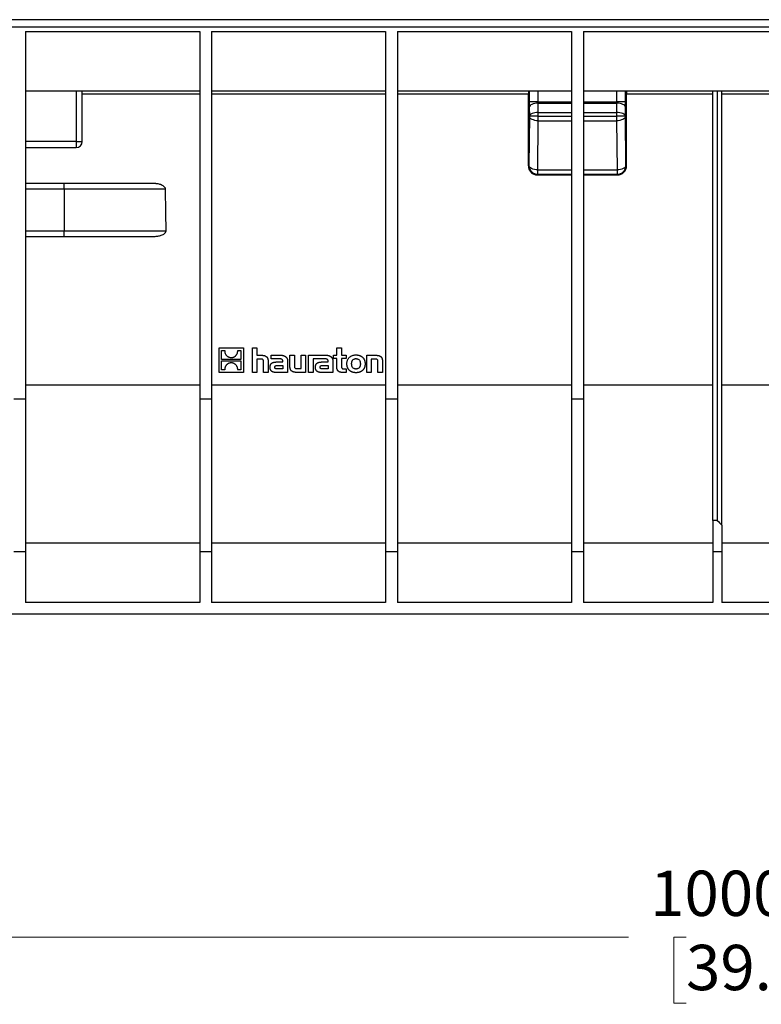
# Model space of a CAD drawing. Units: millimetres. Extents: x 76 to 2521, y 43 to 1644.
# Drawn here: x 962 to 1211, y 402 to 733 of the extents above; entities that cross this region are included whole.
import ezdxf

# ---------------------------------------------------------------- set-up
doc = ezdxf.new("R2010")
doc.units = ezdxf.units.MM
doc.header["$LTSCALE"] = 6
doc.styles.add('SLDTEXTSTYLE0', font='TXT', dxfattribs={"width": 0.7})
doc.dimstyles.new('SLDDIMSTYLE1', dxfattribs={"dimtxt": 15.24, "dimasz": 15.24, "dimexe": 0, "dimexo": 0.0625, "dimgap": 3.81, "dimtad": 0, "dimtih": 1, "dimtoh": 1, "dimdec": 0, "dimrnd": 1e-09, "dimzin": 12, "dimdsep": 46, "dimtxsty": 'SLDTEXTSTYLE0', "dimsah": 1, "dimcen": 0.09, "dimadec": 0, "dimazin": 3, "dimtfac": 1, "dimtdec": 4, "dimtofl": 0, "dimtmove": 0, "dimatfit": 3, "dimfxl": 1, "dimfrac": 2, "dimtolj": 1, "dimtzin": 12, "dimarcsym": 0})

# ---------------------------------------------------------------- blocks, each defined once
blk = doc.blocks.new('_D_1')
at = {"color": 7, "linetype": 'Continuous', "lineweight": 0, "transparency": 16777216}
for p, q in [((1710.68, 552.73), (1710.68, 417.07)), ((712.68, 549.23), (712.68, 417.07)), ((712.68, 424.69), (1166.31, 424.69)), ((1185.69, 424.67), (1181.59, 424.67)), ((1181.59, 424.67), (1181.59, 402.44)), ((1237.67, 424.67), (1241.77, 424.67)), ((1241.77, 424.67), (1241.77, 402.44)), ((1710.68, 424.69), (1257.05, 424.69)), ((1181.59, 402.44), (1185.69, 402.44)), ((1241.77, 402.44), (1237.67, 402.44))]:
    blk.add_line(p, q, dxfattribs=at)
at = {"color": 7, "linetype": 'Continuous', "lineweight": 18, "transparency": 16777216}
for points in [[(712.68, 424.69), (727.92, 422.15), (727.92, 427.23)], [(1710.68, 424.69), (1695.44, 427.23), (1695.44, 422.15)]]:
    blk.add_solid(points, dxfattribs=at)
at = {"color": 7, "linetype": 'Continuous', "lineweight": 18, "transparency": 16777216, "char_height": 15.24, "attachment_point": 1, "style": 'SLDTEXTSTYLE0'}
for s, insert in [('1000mm', (1173.61, 447.04)), ('39.4in', (1185.69, 422.09))]:
    blk.add_mtext(s, dxfattribs=dict(at, insert=insert))

msp = doc.modelspace()

# ---------------------------------------------------------------- linework, layer by layer
at = {"color": 7, "linetype": 'Continuous', "lineweight": 25}
for p, q in [((1710.68, 733.3), (712.68, 733.3)), ((712.68, 730.86), (1710.68, 730.86)), ((963.68, 729.3), (1022.18, 729.3)), ((963.68, 729.3), (963.68, 605.67)), ((1022.18, 729.3), (1022.18, 605.67)), ((1026.18, 729.3), (1026.18, 605.67)), ((1026.18, 729.3), (1084.68, 729.3)), ((1084.68, 729.3), (1084.68, 605.67)), ((1088.68, 729.3), (1088.68, 605.67)), ((1088.68, 729.3), (1147.18, 729.3)), ((1147.18, 729.3), (1147.18, 605.67)), ((1151.18, 729.3), (1213.68, 729.3)), ((1151.18, 729.3), (1151.18, 605.67)), ((1022.18, 709.3), (963.68, 709.3)), ((980.68, 709.3), (980.68, 692.3)), ((982.68, 692.3), (982.68, 709.3)), ((1084.68, 709.3), (1026.18, 709.3)), ((1147.18, 709.3), (1088.68, 709.3)), ((1133, 709.3), (1133, 705.65)), ((1136, 705.65), (1135.99, 709.3)), ((1213.68, 709.3), (1151.18, 709.3)), ((1162.36, 709.3), (1162.36, 705.65)), ((1165.36, 705.65), (1165.36, 709.3)), ((1194.68, 564.88), (1194.68, 709.3)), ((1196.18, 709.3), (1196.18, 564.88)), ((1197.68, 563.32), (1197.68, 709.3)), ((982.68, 708.31), (1022.18, 708.31)), ((1026.18, 708.31), (1084.68, 708.31)), ((1088.68, 708.31), (1132.68, 708.31)), ((1132.68, 684.11), (1132.68, 708.31)), ((1136, 705.65), (1133, 705.65)), ((1136, 705.65), (1147.18, 705.65)), ((1151.18, 705.65), (1162.36, 705.65)), ((1165.36, 705.65), (1162.36, 705.65)), ((1165.68, 684.11), (1165.68, 708.31)), ((1165.68, 708.31), (1194.68, 708.31)), ((1197.68, 708.31), (1213.68, 708.31)), ((1133, 703.89), (1133.03, 700.8)), ((1136.03, 702.12), (1136, 705.21)), ((1136, 705.21), (1147.18, 705.21)), ((1151.18, 705.21), (1162.36, 705.21)), ((1162.36, 705.21), (1162.33, 702.12)), ((1165.33, 700.8), (1165.36, 703.89)), ((1133.03, 700.8), (1132.87, 684.3)), ((1136.03, 700.8), (1133.03, 700.8)), ((1135.86, 682.8), (1136.03, 699.3)), ((1136.03, 702.12), (1147.18, 702.12)), ((1136.03, 700.8), (1136.03, 702.12)), ((1136.03, 699.3), (1136.03, 700.8)), ((1136.03, 700.8), (1147.18, 700.8)), ((1136.03, 699.3), (1147.18, 699.3)), ((1151.18, 702.12), (1162.33, 702.12)), ((1151.18, 700.8), (1162.33, 700.8)), ((1151.18, 699.3), (1162.33, 699.3)), ((1162.33, 702.12), (1162.33, 700.8)), ((1162.33, 700.8), (1162.33, 699.3)), ((1165.33, 700.8), (1162.33, 700.8)), ((1162.33, 699.3), (1162.49, 682.8)), ((1165.49, 684.3), (1165.33, 700.8)), ((980.68, 692.3), (963.68, 692.3)), ((980.68, 692.3), (980.68, 690.3)), ((980.68, 692.3), (982.68, 692.3)), ((963.68, 690.3), (980.68, 690.3)), ((1132.87, 684.3), (1132.68, 684.11)), ((1135.86, 682.8), (1147.18, 682.8)), ((1135.86, 681.3), (1135.86, 682.8)), ((1151.18, 682.8), (1162.49, 682.8)), ((1162.49, 682.8), (1162.49, 681.3)), ((1165.68, 684.11), (1165.49, 684.3)), ((1135.68, 681.12), (1135.86, 681.3)), ((1135.68, 681.12), (1147.18, 681.12)), ((1135.86, 681.3), (1147.18, 681.3)), ((1151.18, 681.3), (1162.49, 681.3)), ((1151.18, 681.12), (1162.68, 681.12)), ((1162.49, 681.3), (1162.68, 681.12)), ((963.68, 678.3), (976.68, 678.3)), ((976.68, 676.3), (963.68, 676.3)), ((976.68, 676.3), (976.68, 678.3)), ((976.68, 678.3), (1006.57, 678.3)), ((1010.61, 676.3), (976.68, 676.3)), ((976.68, 676.3), (976.68, 662.3)), ((963.68, 662.3), (976.68, 662.3)), ((976.68, 660.3), (963.68, 660.3)), ((976.68, 660.3), (976.68, 662.3)), ((976.68, 662.3), (1010.77, 662.3)), ((1006.81, 660.3), (976.68, 660.3)), ((1028.68, 622.87), (1036.9, 622.87)), ((1028.68, 614.65), (1028.68, 622.87)), ((1036.9, 622.87), (1036.9, 614.65)), ((1039.91, 622.87), (1041.43, 622.87)), ((1039.91, 614.65), (1039.91, 622.87)), ((1041.43, 622.87), (1041.43, 620.43)), ((1068.28, 622.87), (1069.81, 622.87)), ((1068.28, 620.43), (1068.28, 622.87)), ((1069.81, 622.87), (1069.81, 620.43)), ((1029.51, 622.03), (1030.63, 622.03)), ((1029.51, 619.01), (1029.51, 622.03)), ((1034.96, 622.03), (1036.07, 622.03)), ((1036.07, 622.03), (1036.07, 619.01)), ((1041.43, 620.43), (1042.79, 620.43)), ((1046.25, 619.24), (1046.25, 620.43)), ((1046.25, 620.43), (1049.37, 620.43)), ((1052.5, 620.43), (1054.03, 620.43)), ((1052.5, 616.77), (1052.5, 620.43)), ((1054.03, 620.43), (1054.03, 616.89)), ((1056.26, 615.92), (1056.26, 620.43)), ((1056.26, 620.43), (1057.79, 620.43)), ((1057.79, 620.43), (1057.79, 614.65)), ((1058.76, 614.65), (1058.76, 620.43)), ((1058.76, 620.43), (1064.61, 620.43)), ((1067.21, 620.43), (1068.28, 620.43)), ((1067.21, 619.28), (1067.21, 620.43)), ((1069.81, 620.43), (1071.42, 620.43)), ((1071.42, 620.43), (1071.42, 619.28)), ((1078.34, 614.65), (1078.34, 620.43)), ((1078.34, 620.43), (1081.22, 620.43)), ((1036.07, 619.01), (1029.51, 619.01)), ((1029.51, 618.51), (1036.07, 618.51)), ((1029.51, 615.49), (1029.51, 618.51)), ((1036.07, 618.51), (1036.07, 615.49)), ((1042.64, 619.16), (1041.43, 619.16)), ((1041.43, 619.16), (1041.43, 614.65)), ((1043.67, 614.65), (1043.67, 618.14)), ((1045.2, 618.31), (1045.2, 614.65)), ((1048.79, 619.24), (1046.25, 619.24)), ((1048.17, 618.16), (1050.18, 618.16)), ((1048.39, 617.01), (1050.19, 617.01)), ((1050.18, 618.16), (1050.18, 618.3)), ((1050.19, 617.01), (1050.19, 615.81)), ((1051.76, 618.27), (1051.76, 614.65)), ((1061.51, 619.23), (1060.29, 619.23)), ((1060.29, 619.23), (1060.29, 614.65)), ((1064.02, 619.24), (1061.51, 619.24)), ((1061.51, 619.24), (1061.51, 619.23)), ((1063.4, 618.16), (1065.41, 618.16)), ((1063.62, 617.01), (1065.42, 617.01)), ((1065.41, 618.16), (1065.41, 618.3)), ((1065.42, 617.01), (1065.42, 615.81)), ((1066.99, 618.27), (1066.99, 614.65)), ((1068.28, 619.28), (1067.21, 619.28)), ((1068.28, 616.46), (1068.28, 619.28)), ((1071.42, 619.28), (1069.81, 619.28)), ((1069.81, 619.28), (1069.81, 616.94)), ((1081.1, 619.16), (1079.87, 619.16)), ((1079.87, 619.16), (1079.87, 614.65)), ((1082.11, 614.65), (1082.11, 618.13)), ((1083.64, 618.31), (1083.64, 614.65)), ((1036.9, 614.65), (1028.68, 614.65)), ((1030.63, 615.49), (1029.51, 615.49)), ((1036.07, 615.49), (1034.95, 615.49)), ((1041.43, 614.65), (1039.91, 614.65)), ((1045.2, 614.65), (1043.67, 614.65)), ((1051.76, 614.65), (1047.65, 614.65)), ((1050.19, 615.81), (1048.28, 615.81)), ((1057.79, 614.65), (1054.91, 614.65)), ((1055.03, 615.92), (1056.26, 615.92)), ((1060.29, 614.65), (1058.76, 614.65)), ((1066.99, 614.65), (1062.88, 614.65)), ((1065.42, 615.81), (1063.51, 615.81)), ((1071.42, 614.65), (1070.03, 614.65)), ((1070.8, 615.8), (1071.42, 615.8)), ((1071.42, 615.8), (1071.42, 614.65)), ((1079.87, 614.65), (1078.34, 614.65)), ((1083.64, 614.65), (1082.11, 614.65)), ((963.68, 610.43), (1022.18, 610.43)), ((1026.18, 610.43), (1084.68, 610.43)), ((1088.68, 610.43), (1147.18, 610.43)), ((1151.18, 610.43), (1194.68, 610.43)), ((1197.68, 610.43), (1213.68, 610.43)), ((963.68, 605.67), (959.68, 605.67)), ((963.68, 605.67), (963.68, 554.3)), ((1026.18, 605.67), (1022.18, 605.67)), ((1022.18, 605.67), (1022.18, 554.3)), ((1026.18, 605.67), (1026.18, 554.3)), ((1088.68, 605.67), (1084.68, 605.67)), ((1084.68, 605.67), (1084.68, 554.3)), ((1088.68, 605.67), (1088.68, 554.3)), ((1151.18, 605.67), (1147.18, 605.67)), ((1147.18, 605.67), (1147.18, 554.3)), ((1151.18, 605.67), (1151.18, 554.3)), ((1194.68, 564.88), (1194.68, 554.3)), ((1196.18, 564.88), (1194.68, 564.88)), ((1197.68, 563.32), (1197.68, 554.3)), ((963.68, 557.3), (1022.18, 557.3)), ((1026.18, 557.3), (1084.68, 557.3)), ((1088.68, 557.3), (1147.18, 557.3)), ((1151.18, 557.3), (1194.68, 557.3)), ((1197.68, 557.3), (1213.68, 557.3)), ((963.68, 554.3), (959.68, 554.3)), ((963.68, 554.3), (963.68, 537.3)), ((1026.18, 554.3), (1022.18, 554.3)), ((1022.18, 554.3), (1022.18, 537.3)), ((1026.18, 554.3), (1026.18, 537.3)), ((1088.68, 554.3), (1084.68, 554.3)), ((1084.68, 554.3), (1084.68, 537.3)), ((1088.68, 554.3), (1088.68, 537.3)), ((1151.18, 554.3), (1147.18, 554.3)), ((1147.18, 554.3), (1147.18, 537.3)), ((1151.18, 554.3), (1151.18, 537.3)), ((1197.68, 554.3), (1194.68, 554.3)), ((1194.68, 554.3), (1194.68, 537.3)), ((1197.68, 554.3), (1197.68, 537.3)), ((1022.18, 537.3), (963.68, 537.3)), ((1084.68, 537.3), (1026.18, 537.3)), ((1147.18, 537.3), (1088.68, 537.3)), ((1194.68, 537.3), (1151.18, 537.3)), ((1213.68, 537.3), (1197.68, 537.3)), ((1697.68, 533.3), (725.68, 533.3))]:
    msp.add_line(p, q, dxfattribs=at)
at = {"color": 7, "linetype": 'Continuous', "lineweight": 25, "flags": 128}
for points in [[(1136, 705.21), (1135.42, 705.18), (1134.87, 705.1), (1134.35, 704.98), (1133.9, 704.82), (1133.52, 704.62), (1133.24, 704.39), (1133.07, 704.15), (1133, 703.89)], [(1165.36, 703.89), (1165.29, 704.15), (1165.11, 704.39), (1164.83, 704.62), (1164.46, 704.82), (1164.01, 704.98), (1163.49, 705.1), (1162.94, 705.18), (1162.36, 705.21)], [(1136.03, 702.12), (1135.45, 702.09), (1134.89, 702.01), (1134.38, 701.89), (1133.92, 701.72), (1133.55, 701.53), (1133.27, 701.3), (1133.1, 701.06), (1133.03, 700.8)], [(1136.03, 699.3), (1135.45, 699.33), (1134.89, 699.42), (1134.38, 699.56), (1133.92, 699.75), (1133.55, 699.97), (1133.27, 700.23), (1133.1, 700.51), (1133.03, 700.8)], [(1165.33, 700.8), (1165.26, 701.06), (1165.09, 701.3), (1164.81, 701.53), (1164.43, 701.72), (1163.98, 701.89), (1163.47, 702.01), (1162.91, 702.09), (1162.33, 702.12)], [(1165.33, 700.8), (1165.26, 700.51), (1165.09, 700.23), (1164.81, 699.97), (1164.44, 699.75), (1163.98, 699.56), (1163.47, 699.42), (1162.91, 699.33), (1162.33, 699.3)], [(1135.86, 682.8), (1135.29, 682.83), (1134.73, 682.92), (1134.21, 683.06), (1133.76, 683.25), (1133.39, 683.47), (1133.11, 683.73), (1132.93, 684.01), (1132.87, 684.3)], [(1165.49, 684.3), (1165.43, 684.01), (1165.25, 683.73), (1164.97, 683.47), (1164.6, 683.25), (1164.15, 683.06), (1163.63, 682.92), (1163.07, 682.83), (1162.49, 682.8)], [(1010.61, 676.3), (1010.7, 668.47), (1010.77, 662.3)]]:
    msp.add_lwpolyline(points, dxfattribs=at)
at = {"color": 7, "linetype": 'Continuous', "lineweight": 25}
for centre, radius, start, end in [((1133.61, 700.78), 0.578, 177.9218, 177.958), ((1164.75, 700.78), 0.578, 2.042, 2.0782), ((980.68, 692.3), 2, 270, 0), ((1135.87, 684.3), 3, 180.0204, 269.9796), ((1162.49, 684.3), 3, 270.0204, 359.9798)]:
    msp.add_arc(centre, radius, start, end, dxfattribs=at)
for points, knots in [([(1132.7, 709.3), (1132.69, 709.3), (1132.69, 709.28), (1132.69, 709.18), (1132.69, 709.11), (1132.68, 708.91), (1132.68, 708.8), (1132.68, 708.55), (1132.68, 708.43), (1132.68, 708.31)], [0, 0, 0, 0, 0.25, 0.25, 0.5, 0.5, 0.75, 0.75, 1, 1, 1, 1]), ([(1165.66, 709.3), (1165.66, 709.3), (1165.67, 709.28), (1165.67, 709.18), (1165.67, 709.11), (1165.68, 708.91), (1165.68, 708.8), (1165.68, 708.55), (1165.68, 708.43), (1165.68, 708.31)], [0, 0, 0, 0, 0.25, 0.25, 0.5, 0.5, 0.75, 0.75, 1, 1, 1, 1]), ([(1133, 705.65), (1133, 705.35), (1133, 705.04), (1133, 704.45), (1133, 704.16), (1133, 703.89)], [0, 0, 0, 0, 0.5, 0.5, 1, 1, 1, 1]), ([(1165.36, 703.89), (1165.36, 704.16), (1165.36, 704.45), (1165.36, 705.04), (1165.36, 705.35), (1165.36, 705.65)], [0, 0, 0, 0, 0.5, 0.5, 1, 1, 1, 1]), ([(1132.68, 684.11), (1132.68, 683.76), (1132.74, 683.38), (1133.04, 682.64), (1133.27, 682.29), (1133.85, 681.7), (1134.21, 681.47), (1134.94, 681.18), (1135.33, 681.12), (1135.68, 681.12)], [0, 0, 0, 0, 0.25, 0.25, 0.5, 0.5, 0.75, 0.75, 1, 1, 1, 1]), ([(1162.68, 681.12), (1163.03, 681.12), (1163.42, 681.18), (1164.15, 681.47), (1164.51, 681.7), (1165.09, 682.29), (1165.32, 682.64), (1165.62, 683.38), (1165.68, 683.76), (1165.68, 684.11)], [0, 0, 0, 0, 0.25, 0.25, 0.5, 0.5, 0.75, 0.75, 1, 1, 1, 1]), ([(1006.57, 678.3), (1006.68, 678.3), (1006.88, 678.3), (1007.19, 678.28), (1007.49, 678.25), (1007.89, 678.2), (1008.39, 678.11), (1008.98, 677.93), (1009.54, 677.69), (1009.97, 677.41), (1010.26, 677.13), (1010.43, 676.91), (1010.53, 676.7), (1010.6, 676.5), (1010.6, 676.37), (1010.61, 676.3)], [0, 0, 0, 0, 0.063567, 0.126118, 0.187737, 0.24851, 0.376696, 0.496753, 0.630194, 0.748039, 0.813571, 0.873768, 0.917582, 0.959213, 1, 1, 1, 1]), ([(1010.77, 662.3), (1010.77, 662.27), (1010.77, 662.2), (1010.75, 662.1), (1010.73, 662.01), (1010.7, 661.91), (1010.66, 661.81), (1010.58, 661.67), (1010.44, 661.47), (1010.17, 661.2), (1009.74, 660.91), (1009.19, 660.67), (1008.6, 660.49), (1008.02, 660.38), (1007.41, 660.31), (1007.01, 660.31), (1006.81, 660.3)], [0, 0, 0, 0, 0.020427, 0.040856, 0.061464, 0.082421, 0.103891, 0.126024, 0.18606, 0.25156, 0.368655, 0.50163, 0.621794, 0.750551, 0.873254, 1, 1, 1, 1]), ([(1030.63, 622.03), (1030.63, 621.98), (1030.62, 621.87), (1030.62, 621.72), (1030.63, 621.57), (1030.66, 621.37), (1030.73, 621.12), (1030.85, 620.84), (1031.01, 620.58), (1031.2, 620.34), (1031.43, 620.13), (1031.6, 620.02), (1031.68, 619.96)], [0, 0, 0, 0, 0.063063, 0.125487, 0.187571, 0.24962, 0.374405, 0.499324, 0.623755, 0.749308, 0.873823, 1, 1, 1, 1]), ([(1031.68, 619.96), (1031.72, 619.94), (1031.78, 619.9), (1031.89, 619.85), (1032, 619.8), (1032.12, 619.76), (1032.3, 619.71), (1032.55, 619.67), (1032.86, 619.66), (1033.16, 619.68), (1033.43, 619.74), (1033.66, 619.83), (1033.85, 619.92), (1033.96, 620), (1034.01, 620.04)], [0, 0, 0, 0, 0.048097, 0.096965, 0.146835, 0.197921, 0.250424, 0.374099, 0.499717, 0.626073, 0.749108, 0.835963, 0.919185, 1, 1, 1, 1]), ([(1034.01, 620.04), (1034.05, 620.06), (1034.13, 620.12), (1034.24, 620.21), (1034.34, 620.31), (1034.47, 620.45), (1034.62, 620.65), (1034.76, 620.9), (1034.87, 621.17), (1034.93, 621.45), (1034.97, 621.74), (1034.96, 621.93), (1034.96, 622.03)], [0, 0, 0, 0, 0.063195, 0.125711, 0.187798, 0.249711, 0.374872, 0.499695, 0.624275, 0.749828, 0.87392, 1, 1, 1, 1]), ([(1042.79, 620.43), (1042.88, 620.43), (1043.05, 620.43), (1043.31, 620.41), (1043.54, 620.38), (1043.76, 620.34), (1043.96, 620.29), (1044.14, 620.23), (1044.31, 620.15), (1044.46, 620.06), (1044.6, 619.96), (1044.72, 619.85), (1044.83, 619.73), (1044.92, 619.59), (1045, 619.44), (1045.06, 619.28), (1045.12, 619.11), (1045.15, 618.93), (1045.18, 618.73), (1045.2, 618.53), (1045.2, 618.39), (1045.2, 618.31)], [0, 0, 0, 0, 0.073055, 0.141193, 0.204732, 0.264026, 0.319477, 0.371537, 0.420715, 0.467575, 0.51273, 0.556826, 0.60052, 0.644453, 0.68922, 0.735354, 0.783313, 0.83348, 0.886163, 0.941607, 1, 1, 1, 1]), ([(1049.37, 620.43), (1049.45, 620.43), (1049.6, 620.43), (1049.82, 620.41), (1050.02, 620.39), (1050.22, 620.35), (1050.4, 620.3), (1050.58, 620.24), (1050.74, 620.17), (1050.89, 620.09), (1051.03, 620), (1051.15, 619.89), (1051.27, 619.78), (1051.37, 619.66), (1051.46, 619.52), (1051.54, 619.37), (1051.61, 619.22), (1051.66, 619.05), (1051.7, 618.87), (1051.73, 618.68), (1051.75, 618.48), (1051.75, 618.34), (1051.76, 618.27)], [0, 0, 0, 0, 0.0621764, 0.121447, 0.1779656, 0.2319119, 0.2834951, 0.332957, 0.3805747, 0.4266617, 0.4715663, 0.5156681, 0.5593708, 0.6030922, 0.6472528, 0.692264, 0.7385172, 0.7863767, 0.8361741, 0.8882068, 0.9427383, 1, 1, 1, 1]), ([(1064.61, 620.43), (1064.68, 620.43), (1064.83, 620.43), (1065.05, 620.41), (1065.26, 620.39), (1065.45, 620.35), (1065.64, 620.3), (1065.81, 620.24), (1065.97, 620.17), (1066.12, 620.09), (1066.26, 620), (1066.38, 619.89), (1066.5, 619.78), (1066.6, 619.66), (1066.69, 619.52), (1066.77, 619.37), (1066.84, 619.22), (1066.89, 619.05), (1066.94, 618.87), (1066.97, 618.68), (1066.98, 618.48), (1066.99, 618.34), (1066.99, 618.27)], [0, 0, 0, 0, 0.062203, 0.121497, 0.178035, 0.231998, 0.283594, 0.333066, 0.380691, 0.426782, 0.471687, 0.515787, 0.559485, 0.6032, 0.647352, 0.692352, 0.738594, 0.78644, 0.836223, 0.88824, 0.942755, 1, 1, 1, 1]), ([(1071.66, 617.53), (1071.66, 617.54), (1071.66, 617.7), (1071.68, 618.01), (1071.77, 618.45), (1071.9, 618.85), (1072.09, 619.21), (1072.31, 619.53), (1072.58, 619.8), (1072.88, 620.03), (1073.2, 620.21), (1073.56, 620.36), (1073.93, 620.46), (1074.33, 620.52), (1074.6, 620.53), (1074.74, 620.53)], [0, 0, 0, 0, 0.000602, 0.099783, 0.19215, 0.278984, 0.361566, 0.44115, 0.518932, 0.596014, 0.673374, 0.751844, 0.832105, 0.914691, 1, 1, 1, 1]), ([(1074.74, 620.53), (1074.81, 620.53), (1074.95, 620.53), (1075.15, 620.51), (1075.35, 620.49), (1075.54, 620.45), (1075.73, 620.41), (1075.92, 620.35), (1076.09, 620.29), (1076.27, 620.21), (1076.43, 620.12), (1076.59, 620.02), (1076.74, 619.91), (1076.89, 619.8), (1077.02, 619.67), (1077.15, 619.52), (1077.26, 619.37), (1077.37, 619.21), (1077.47, 619.04), (1077.55, 618.85), (1077.63, 618.66), (1077.69, 618.46), (1077.74, 618.24), (1077.78, 618.02), (1077.8, 617.78), (1077.8, 617.62), (1077.8, 617.54), (1077.8, 617.53)], [0, 0, 0, 0, 0.042818, 0.084932, 0.126382, 0.167214, 0.20748, 0.247243, 0.286575, 0.325554, 0.36427, 0.402822, 0.441317, 0.479872, 0.518613, 0.557671, 0.597187, 0.637306, 0.678179, 0.71996, 0.762806, 0.806874, 0.852324, 0.899316, 0.948009, 0.998563, 1, 1, 1, 1]), ([(1081.22, 620.43), (1081.31, 620.43), (1081.49, 620.43), (1081.76, 620.41), (1082, 620.38), (1082.22, 620.34), (1082.42, 620.29), (1082.6, 620.23), (1082.77, 620.15), (1082.92, 620.07), (1083.06, 619.97), (1083.18, 619.85), (1083.28, 619.73), (1083.37, 619.59), (1083.44, 619.44), (1083.5, 619.28), (1083.55, 619.11), (1083.59, 618.93), (1083.62, 618.73), (1083.63, 618.53), (1083.63, 618.39), (1083.64, 618.31)], [0, 0, 0, 0, 0.075359, 0.1451957, 0.2098888, 0.2698568, 0.325566, 0.3775381, 0.4263548, 0.4726567, 0.5171341, 0.5605066, 0.6034944, 0.6467845, 0.6910016, 0.7366875, 0.7842932, 0.8341802, 0.8866293, 0.9418516, 1, 1, 1, 1]), ([(1031.57, 617.48), (1031.53, 617.45), (1031.45, 617.4), (1031.34, 617.3), (1031.24, 617.2), (1031.11, 617.06), (1030.96, 616.87), (1030.82, 616.62), (1030.72, 616.35), (1030.65, 616.07), (1030.61, 615.78), (1030.62, 615.59), (1030.63, 615.49)], [0, 0, 0, 0, 0.063198, 0.125716, 0.187802, 0.249712, 0.374879, 0.499697, 0.624279, 0.749829, 0.873919, 1, 1, 1, 1]), ([(1033.9, 617.55), (1033.87, 617.57), (1033.8, 617.61), (1033.69, 617.67), (1033.58, 617.72), (1033.46, 617.76), (1033.28, 617.81), (1033.03, 617.85), (1032.72, 617.86), (1032.42, 617.83), (1032.15, 617.77), (1031.92, 617.69), (1031.74, 617.6), (1031.63, 617.52), (1031.57, 617.48)], [0, 0, 0, 0, 0.048091, 0.096957, 0.146826, 0.197914, 0.250421, 0.37409, 0.499715, 0.626067, 0.749108, 0.835964, 0.919187, 1, 1, 1, 1]), ([(1034.95, 615.49), (1034.95, 615.54), (1034.96, 615.64), (1034.96, 615.8), (1034.95, 615.95), (1034.92, 616.15), (1034.85, 616.39), (1034.73, 616.67), (1034.57, 616.94), (1034.38, 617.17), (1034.16, 617.38), (1033.99, 617.5), (1033.9, 617.55)], [0, 0, 0, 0, 0.06307, 0.125497, 0.18758, 0.24962, 0.374414, 0.499324, 0.623758, 0.749309, 0.873818, 1, 1, 1, 1]), ([(1043.67, 618.14), (1043.66, 618.21), (1043.66, 618.35), (1043.64, 618.54), (1043.6, 618.71), (1043.53, 618.85), (1043.43, 618.97), (1043.3, 619.06), (1043.12, 619.12), (1042.9, 619.15), (1042.73, 619.16), (1042.64, 619.16)], [0, 0, 0, 0, 0.125986, 0.238412, 0.33848, 0.429212, 0.516307, 0.608123, 0.713983, 0.842285, 1, 1, 1, 1]), ([(1045.86, 616.32), (1045.86, 616.38), (1045.87, 616.51), (1045.88, 616.7), (1045.91, 616.88), (1045.95, 617.05), (1046, 617.2), (1046.07, 617.34), (1046.15, 617.48), (1046.25, 617.6), (1046.36, 617.71), (1046.49, 617.8), (1046.64, 617.89), (1046.8, 617.96), (1046.98, 618.03), (1047.18, 618.08), (1047.4, 618.11), (1047.64, 618.14), (1047.89, 618.16), (1048.07, 618.16), (1048.17, 618.16)], [0, 0, 0, 0, 0.058326, 0.1136, 0.166049, 0.21598, 0.263796, 0.310004, 0.355221, 0.400159, 0.445606, 0.492378, 0.54129, 0.593112, 0.648553, 0.708248, 0.772764, 0.842603, 0.918213, 1, 1, 1, 1]), ([(1047.65, 614.65), (1047.59, 614.65), (1047.46, 614.65), (1047.28, 614.67), (1047.11, 614.7), (1046.95, 614.74), (1046.8, 614.79), (1046.65, 614.85), (1046.52, 614.93), (1046.4, 615.01), (1046.29, 615.11), (1046.19, 615.22), (1046.11, 615.34), (1046.03, 615.48), (1045.97, 615.62), (1045.92, 615.78), (1045.89, 615.95), (1045.87, 616.13), (1045.86, 616.25), (1045.86, 616.32)], [0, 0, 0, 0, 0.068197, 0.133427, 0.195885, 0.25581, 0.313492, 0.369277, 0.423569, 0.476828, 0.529567, 0.582338, 0.635718, 0.690291, 0.746629, 0.805278, 0.866751, 0.931516, 1, 1, 1, 1]), ([(1047.44, 616.36), (1047.44, 616.4), (1047.45, 616.48), (1047.47, 616.59), (1047.51, 616.71), (1047.59, 616.83), (1047.73, 616.92), (1047.89, 616.97), (1048.05, 616.99), (1048.22, 617.01), (1048.33, 617.01), (1048.39, 617.01)], [0, 0, 0, 0, 0.0932718, 0.1763172, 0.2508329, 0.3728846, 0.5009568, 0.6144077, 0.7509016, 0.86574, 1, 1, 1, 1]), ([(1048.28, 615.81), (1048.22, 615.81), (1048.13, 615.81), (1047.98, 615.82), (1047.84, 615.84), (1047.69, 615.88), (1047.57, 615.95), (1047.49, 616.07), (1047.45, 616.21), (1047.45, 616.31), (1047.44, 616.36)], [0, 0, 0, 0, 0.13731, 0.250485, 0.387441, 0.500487, 0.626746, 0.749667, 0.861855, 1, 1, 1, 1]), ([(1050.18, 618.3), (1050.17, 618.35), (1050.17, 618.44), (1050.16, 618.57), (1050.13, 618.69), (1050.08, 618.8), (1050.02, 618.89), (1049.94, 618.98), (1049.85, 619.05), (1049.73, 619.11), (1049.59, 619.16), (1049.43, 619.19), (1049.24, 619.22), (1049.03, 619.23), (1048.87, 619.23), (1048.79, 619.24)], [0, 0, 0, 0, 0.071716, 0.13871, 0.201558, 0.261288, 0.319465, 0.378179, 0.439879, 0.507102, 0.582225, 0.667354, 0.764318, 0.874719, 1, 1, 1, 1]), ([(1054.91, 614.65), (1054.82, 614.65), (1054.64, 614.65), (1054.39, 614.67), (1054.16, 614.7), (1053.94, 614.74), (1053.74, 614.79), (1053.56, 614.85), (1053.39, 614.93), (1053.24, 615.02), (1053.1, 615.12), (1052.98, 615.23), (1052.88, 615.35), (1052.79, 615.49), (1052.71, 615.64), (1052.64, 615.8), (1052.59, 615.97), (1052.55, 616.15), (1052.52, 616.35), (1052.51, 616.55), (1052.5, 616.69), (1052.5, 616.77)], [0, 0, 0, 0, 0.072745, 0.140624, 0.203949, 0.263072, 0.318391, 0.370358, 0.419479, 0.466317, 0.511484, 0.555623, 0.599388, 0.643417, 0.688302, 0.73457, 0.782677, 0.832999, 0.885843, 0.941448, 1, 1, 1, 1]), ([(1054.03, 616.89), (1054.03, 616.81), (1054.03, 616.67), (1054.06, 616.47), (1054.1, 616.29), (1054.19, 616.15), (1054.32, 616.03), (1054.5, 615.96), (1054.74, 615.92), (1054.93, 615.92), (1055.03, 615.92)], [0, 0, 0, 0, 0.137687, 0.259098, 0.365489, 0.461871, 0.558892, 0.671527, 0.814465, 1, 1, 1, 1]), ([(1061.09, 616.32), (1061.09, 616.38), (1061.09, 616.51), (1061.11, 616.7), (1061.14, 616.88), (1061.18, 617.05), (1061.23, 617.2), (1061.3, 617.34), (1061.38, 617.48), (1061.48, 617.6), (1061.59, 617.71), (1061.72, 617.8), (1061.87, 617.89), (1062.03, 617.96), (1062.21, 618.03), (1062.41, 618.08), (1062.63, 618.11), (1062.87, 618.14), (1063.12, 618.16), (1063.3, 618.16), (1063.4, 618.16)], [0, 0, 0, 0, 0.05831, 0.11357, 0.166006, 0.215926, 0.263733, 0.309934, 0.355146, 0.400083, 0.445531, 0.492307, 0.541225, 0.593055, 0.648504, 0.708209, 0.772735, 0.842584, 0.918204, 1, 1, 1, 1]), ([(1062.88, 614.65), (1062.82, 614.65), (1062.69, 614.65), (1062.51, 614.67), (1062.34, 614.7), (1062.18, 614.74), (1062.03, 614.79), (1061.88, 614.85), (1061.75, 614.93), (1061.63, 615.01), (1061.52, 615.11), (1061.42, 615.22), (1061.33, 615.34), (1061.26, 615.48), (1061.2, 615.62), (1061.15, 615.78), (1061.12, 615.95), (1061.09, 616.13), (1061.09, 616.25), (1061.09, 616.32)], [0, 0, 0, 0, 0.068235, 0.1335, 0.195988, 0.255939, 0.313641, 0.369442, 0.423743, 0.477007, 0.529744, 0.582508, 0.635876, 0.690432, 0.746748, 0.805372, 0.866816, 0.93155, 1, 1, 1, 1]), ([(1062.67, 616.36), (1062.67, 616.4), (1062.68, 616.48), (1062.7, 616.59), (1062.74, 616.71), (1062.82, 616.83), (1062.96, 616.92), (1063.12, 616.97), (1063.28, 616.99), (1063.45, 617.01), (1063.56, 617.01), (1063.62, 617.01)], [0, 0, 0, 0, 0.093265, 0.176302, 0.250817, 0.37283, 0.500939, 0.614393, 0.75089, 0.865738, 1, 1, 1, 1]), ([(1063.51, 615.81), (1063.45, 615.81), (1063.36, 615.81), (1063.21, 615.82), (1063.07, 615.84), (1062.92, 615.88), (1062.8, 615.95), (1062.72, 616.07), (1062.68, 616.21), (1062.67, 616.31), (1062.67, 616.36)], [0, 0, 0, 0, 0.137297, 0.250488, 0.38743, 0.500504, 0.626799, 0.749677, 0.861888, 1, 1, 1, 1]), ([(1065.41, 618.3), (1065.41, 618.35), (1065.4, 618.44), (1065.39, 618.57), (1065.36, 618.69), (1065.31, 618.8), (1065.25, 618.89), (1065.17, 618.98), (1065.08, 619.05), (1064.96, 619.11), (1064.82, 619.16), (1064.66, 619.19), (1064.47, 619.22), (1064.26, 619.23), (1064.1, 619.23), (1064.02, 619.24)], [0, 0, 0, 0, 0.071664, 0.138612, 0.201423, 0.261127, 0.319291, 0.378007, 0.439724, 0.506973, 0.582129, 0.667292, 0.764286, 0.874709, 1, 1, 1, 1]), ([(1070.03, 614.65), (1069.97, 614.65), (1069.85, 614.65), (1069.68, 614.67), (1069.52, 614.69), (1069.37, 614.73), (1069.23, 614.78), (1069.09, 614.85), (1068.97, 614.92), (1068.85, 615), (1068.75, 615.1), (1068.65, 615.2), (1068.57, 615.32), (1068.49, 615.45), (1068.43, 615.59), (1068.38, 615.74), (1068.33, 615.91), (1068.3, 616.08), (1068.29, 616.27), (1068.28, 616.39), (1068.28, 616.46)], [0, 0, 0, 0, 0.061859, 0.121099, 0.177939, 0.232637, 0.285495, 0.336862, 0.387132, 0.43674, 0.486153, 0.535862, 0.586364, 0.638148, 0.691688, 0.747426, 0.805771, 0.867096, 0.931738, 1, 1, 1, 1]), ([(1069.81, 616.94), (1069.81, 616.87), (1069.81, 616.73), (1069.83, 616.54), (1069.87, 616.36), (1069.92, 616.21), (1069.99, 616.08), (1070.1, 615.98), (1070.23, 615.89), (1070.39, 615.84), (1070.58, 615.81), (1070.72, 615.8), (1070.8, 615.8)], [0, 0, 0, 0, 0.122693, 0.233072, 0.332062, 0.421433, 0.504203, 0.584903, 0.669254, 0.763203, 0.872014, 1, 1, 1, 1]), ([(1074.74, 614.55), (1074.67, 614.55), (1074.52, 614.55), (1074.31, 614.57), (1074.1, 614.6), (1073.9, 614.63), (1073.7, 614.68), (1073.51, 614.74), (1073.32, 614.82), (1073.14, 614.9), (1072.97, 615), (1072.81, 615.1), (1072.65, 615.22), (1072.51, 615.35), (1072.37, 615.5), (1072.25, 615.65), (1072.13, 615.81), (1072.03, 615.99), (1071.93, 616.18), (1071.85, 616.38), (1071.79, 616.59), (1071.73, 616.81), (1071.69, 617.04), (1071.67, 617.28), (1071.67, 617.45), (1071.66, 617.53)], [0, 0, 0, 0, 0.045086, 0.08937, 0.132897, 0.175722, 0.217908, 0.259529, 0.300669, 0.341423, 0.381895, 0.422203, 0.462473, 0.502844, 0.543462, 0.584483, 0.626069, 0.668389, 0.711616, 0.755927, 0.8015, 0.848514, 0.89715, 0.947586, 1, 1, 1, 1]), ([(1073.27, 617.53), (1073.27, 617.6), (1073.27, 617.72), (1073.29, 617.89), (1073.31, 618.06), (1073.35, 618.22), (1073.4, 618.37), (1073.46, 618.5), (1073.52, 618.63), (1073.64, 618.8), (1073.82, 619), (1074.06, 619.15), (1074.3, 619.23), (1074.51, 619.27), (1074.65, 619.28), (1074.73, 619.28)], [0, 0, 0, 0, 0.072113, 0.140775, 0.206268, 0.268919, 0.329101, 0.387235, 0.443786, 0.499261, 0.624567, 0.748984, 0.829185, 0.912292, 1, 1, 1, 1]), ([(1074.73, 615.79), (1074.68, 615.79), (1074.59, 615.79), (1074.46, 615.81), (1074.34, 615.83), (1074.22, 615.87), (1074.04, 615.93), (1073.82, 616.07), (1073.53, 616.37), (1073.31, 616.87), (1073.27, 617.3), (1073.27, 617.53), (1073.27, 617.53)], [0, 0, 0, 0, 0.053299, 0.104691, 0.154499, 0.20308, 0.250817, 0.37532, 0.500944, 0.729699, 0.999252, 1, 1, 1, 1]), ([(1074.73, 619.28), (1074.77, 619.28), (1074.87, 619.28), (1075, 619.26), (1075.12, 619.24), (1075.25, 619.2), (1075.42, 619.14), (1075.65, 619), (1075.93, 618.7), (1076.16, 618.2), (1076.2, 617.77), (1076.2, 617.54), (1076.2, 617.53)], [0, 0, 0, 0, 0.053396, 0.104854, 0.154688, 0.203242, 0.250888, 0.375619, 0.501097, 0.729752, 0.99961, 1, 1, 1, 1]), ([(1076.2, 617.53), (1076.2, 617.47), (1076.2, 617.35), (1076.18, 617.17), (1076.15, 617.01), (1076.12, 616.85), (1076.07, 616.7), (1076.01, 616.56), (1075.94, 616.43), (1075.83, 616.26), (1075.65, 616.07), (1075.4, 615.92), (1075.16, 615.84), (1074.95, 615.8), (1074.8, 615.79), (1074.73, 615.79)], [0, 0, 0, 0, 0.072212, 0.14094, 0.206472, 0.26914, 0.329322, 0.387445, 0.443983, 0.499451, 0.624561, 0.749082, 0.829137, 0.912227, 1, 1, 1, 1]), ([(1077.8, 617.53), (1077.8, 617.47), (1077.8, 617.33), (1077.79, 617.14), (1077.76, 616.95), (1077.73, 616.77), (1077.68, 616.59), (1077.63, 616.43), (1077.57, 616.26), (1077.51, 616.11), (1077.43, 615.96), (1077.35, 615.82), (1077.26, 615.69), (1077.16, 615.57), (1077.06, 615.45), (1076.95, 615.34), (1076.84, 615.24), (1076.72, 615.14), (1076.59, 615.05), (1076.46, 614.97), (1076.32, 614.9), (1076.18, 614.83), (1076.04, 614.77), (1075.89, 614.72), (1075.74, 614.67), (1075.58, 614.63), (1075.42, 614.6), (1075.25, 614.58), (1075.08, 614.56), (1074.91, 614.55), (1074.8, 614.55), (1074.74, 614.55)], [0, 0, 0, 0, 0.041821, 0.082365, 0.121717, 0.159966, 0.197199, 0.233505, 0.268973, 0.303693, 0.337753, 0.371244, 0.404252, 0.436866, 0.469169, 0.501245, 0.533173, 0.56503, 0.596889, 0.628819, 0.660884, 0.693144, 0.725656, 0.75847, 0.791633, 0.825187, 0.85917, 0.893615, 0.928552, 0.964006, 1, 1, 1, 1]), ([(1082.11, 618.13), (1082.11, 618.22), (1082.11, 618.39), (1082.08, 618.63), (1082.02, 618.83), (1081.9, 618.99), (1081.71, 619.1), (1081.43, 619.15), (1081.22, 619.16), (1081.1, 619.16)], [0, 0, 0, 0, 0.159101, 0.295772, 0.412521, 0.519296, 0.636721, 0.789794, 1, 1, 1, 1])]:
    msp.add_open_spline(points, degree=3, knots=knots, dxfattribs=at)
for points in [[(1136, 705.21), (1136, 705.35), (1136, 705.5), (1136, 705.65)], [(1162.36, 705.65), (1162.36, 705.5), (1162.36, 705.35), (1162.36, 705.21)], [(1196.18, 564.88), (1196.67, 564.35), (1197.17, 563.83), (1197.68, 563.32)]]:
    msp.add_open_spline(points, degree=3, dxfattribs=at)

# ---------------------------------------------------------------- dimensions: what is measured, and where the dimension line sits
at = {"color": 7, "linetype": 'Continuous', "lineweight": 18}
dim = msp.add_linear_dim(base=(712.68, 424.69), p1=(1710.68, 557.3), p2=(712.68, 553.8), dimstyle='SLDDIMSTYLE1', dxfattribs=at)
dim.commit()
dim.dimension.update_dxf_attribs({"geometry": '_D_1', "text_midpoint": (1211.68, 424.69), "dimtype": 160})

doc.saveas('drawing.dxf')
